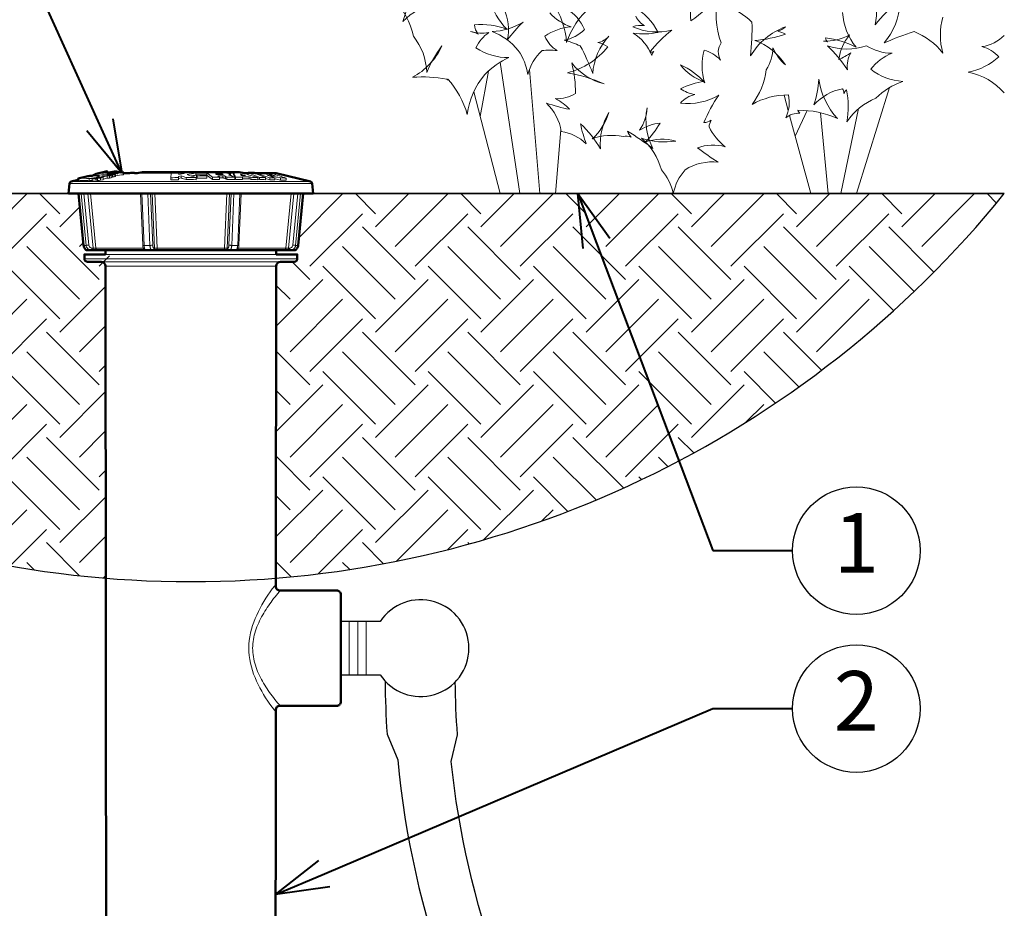
# Model space of a CAD drawing. Units: inches. Extents: x 0 to 29, y 0 to 28.5.
# Drawn here: x 8.4 to 17.7, y 13.8 to 22.1 of the extents above; entities that cross this region are included whole.
import ezdxf
from ezdxf import colors
from ezdxf.entities.mleader import LeaderData, LeaderLine
from ezdxf.enums import TextEntityAlignment as Align
from ezdxf.math import Vec2, Vec3

# ---------------------------------------------------------------- set-up
doc = ezdxf.new("R2010")
doc.units = ezdxf.units.IN
doc.header["$LTSCALE"] = 4
doc.header["$MEASUREMENT"] = 0
for name, color, linetype, lineweight in [('G-DETL-LABL-N', 2, 'Continuous', 40), ('G-DETL-LINE-FINE', 30, 'Continuous', 18), ('G-DETL-LINE-MEDM', 1, 'Continuous', 35), ('G-DETL-LINE-THIN', 7, 'Continuous', 25), ('G-DETL-LINE-WIDE', 2, 'Continuous', 50), ('G-DETL-PATT', 253, 'Continuous', 25)]:
    doc.layers.add(name, color=color, linetype=linetype, lineweight=lineweight)
doc.layers.add('G-DETL-PATT-BNDY-NPLT', color=255, linetype='Continuous', lineweight=25, plot=False)
doc.styles.add('CALLOUT TITLE', font='arial.ttf')
doc.styles.get("Standard").update_dxf_attribs({"font": 'simplex.shx'})

# ---------------------------------------------------------------- blocks, each defined once
blk = doc.blocks.new('LAFX-TAG-BUBBLE')
at = {"transparency": 16777216}
blk.add_circle((0, 0), 0.0125, dxfattribs=at)
at = {"transparency": 16777216, "style": 'CALLOUT TITLE'}
blk.add_attdef('00', text='', height=0.01167, dxfattribs=at).set_placement((0, 0), align=Align.MIDDLE)
blk = doc.blocks.new('_Open30')
at = {"color": 0, "linetype": 'ByBlock', "lineweight": -2}
for p, q in [((-1, 0.268), (0, 0)), ((0, 0), (-1, -0.268)), ((0, 0), (-1, 0))]:
    blk.add_line(p, q, dxfattribs=at)

msp = doc.modelspace()

# ---------------------------------------------------------------- hatches: boundary and pattern name
at = {"layer": 'G-DETL-PATT'}
h = msp.add_hatch(dxfattribs=at)
h.set_pattern_fill('EARTH', color=256, scale=2.8, angle=45)
h.set_pattern_definition([(45, (2948.3395, 2115.53846), (0, 0.9899495), [0.7, -0.7]), (45, (2948.15386, 2115.7241), (0, 0.9899495), [0.7, -0.7]), (45, (2947.96825, 2115.9097), (0, 0.9899495), [0.7, -0.7]), (135, (2947.96825, 2116.0334), (-0.9899495, 1e-16), [0.7, -0.7]), (135, (2948.15386, 2116.21905), (-0.9899495, 1e-16), [0.7, -0.7]), (135, (2948.3395, 2116.40466), (-0.9899495, 1e-16), [0.7, -0.7])])
h.paths.add_polyline_path([(9.2418, 16.8834), (9.2389, 19.8176, 1.897383), (9.0971, 19.8733, -0.775998), (9.0406, 19.8878), (9.0406, 19.9907), (9.0341, 20.0004), (8.9856, 20.5001), (8.8926, 20.5001), (2.3926, 20.5001, 0.205026)])
h.paths.add_polyline_path([(17.691, 20.5001), (11.098, 20.5001), (11.0425, 19.928), (11.043, 19.928), (11.043, 19.8577), (10.8848, 19.8577, 0.413925), (10.8447, 19.8176), (10.8418, 16.8834, 0.205026)])

# ---------------------------------------------------------------- linework, layer by layer
at = {"layer": 'G-DETL-LINE-FINE'}
for points in [[(12.3585, 22.2928, 0.157809), (12.0357, 22.1179, 0.091444), (12.0895, 22.4273, 0.11472)], [(14.7969, 22.4411, 0.133378), (14.7441, 22.1235, 0.063857), (15.008, 22.3668, 0.164643), (15.0288, 21.9166, 0.292011), (15.0213, 21.7562, 0.133378), (14.8687, 21.8495, 0.147586), (14.8742, 21.5429, 0.11472), (14.6456, 21.7102, 0.157809), (14.8696, 21.5534, 0.091444), (14.6456, 21.4862, 0.11472), (14.7801, 21.4324, 0.147586), (14.6456, 21.3517, 0.164643), (15.007, 21.4256, 0.063857), (14.8669, 21.1674, 0.147586), (14.9354, 21.1913, 0.11472), (14.9147, 21.1276, 0.11472), (15.0669, 20.9405, 0.147586), (14.8059, 20.9318, 0.032872), (15.0019, 20.7957, 0.168706), (14.6905, 20.7243, 0.133378), (14.5784, 20.5001, 0.133378), (14.4662, 20.7243, 0.147586), (14.2781, 21.0202, 0.11472), (14.6008, 20.9932, 0.164643), (14.3141, 20.9834, 0.063857), (14.4549, 21.1632, 0.11472), (14.262, 21.0974, 0.147586), (14.3317, 21.3069, 0.168706), (14.3869, 20.9234, 0.032872), (14.1473, 21.0857, 0.091444), (14.183, 21.0316, 0.157809), (14.1075, 21.038, 0.133378), (13.8161, 21.0155, 0.133378), (13.973, 21.2621, 0.157809), (13.8927, 20.9198, 0.091444), (13.7055, 21.1552, 0.032872), (13.7598, 20.9669, 0.168706), (13.5245, 21.0828, 0.168706), (13.3856, 21.3503, 0.032872), (13.6032, 21.2925, 0.091444), (13.4712, 21.393, 0.157809), (13.659, 21.4413, 0.063857), (13.6232, 21.7283, 0.164643), (13.9281, 21.531, 0.063857), (13.5849, 21.6361, 0.164643), (13.9632, 21.8812, 0.091444), (13.8682, 21.9204, 0.157809), (13.973, 21.9791, 0.168706), (13.8204, 21.6294, 0.032872), (13.7039, 21.8895, 0.032872), (13.5526, 21.9438, 0.168706), (13.7427, 22.0447, 0.157809), (13.575, 22.2379, 0.091444)], [(17.1121, 22.1584, 0.133378), (17.112, 21.8221, 0.133378), (16.843, 22.0239, 0.032872), (16.5607, 21.9163, 0.168706), (16.7085, 22.2928, 0.11472), (16.4767, 22.0867, 0.147586), (16.4509, 22.4215, 0.147586)], [(12.8518, 22.3376, 0.147586), (13.0161, 22.0447, 0.11472), (12.7089, 22.0876, 0.164643), (12.7434, 22.0002, 0.063857), (12.6725, 22.0239, 0.11472), (12.8445, 22.0138, 0.147586), (12.7231, 21.8721, 0.157809), (13.0334, 21.78, 0.091444), (12.807, 21.6206, 0.147586), (12.641, 21.2451, 0.11472), (12.4577, 21.577, 0.133378), (12.4541, 21.5669, 0.133378), (12.4482, 21.5758, 0.063857), (12.1256, 21.5937, 0.164643), (12.4034, 21.8895, 0.063857), (12.2599, 21.6383, 0.164643), (12.1343, 21.9791, 0.133378), (11.9503, 22.327, 0.133378)], [(13.416, 22.1987, 0.11472), (13.618, 22.0669, 0.147586), (13.372, 21.979, 0.164643), (13.4849, 21.8446, 0.063857), (13.3451, 21.8447, 0.147586), (13.2106, 21.6204, 0.11472), (13.1209, 21.8447, 0.133378), (12.8744, 22.024, 0.133378), (13.1657, 22.1136, 0.032872), (13.0174, 21.9443, 0.168706), (12.9834, 22.2437, 0.11472)], [(13.7936, 22.248, 0.133378), (13.5753, 21.9205, 0.133378), (13.4443, 22.2916, 0.091444)], [(14.2253, 22.1671, 0.147586), (14.3068, 22.08, 0.11472), (14.1972, 22.0687, 0.164643), (14.5646, 22.0369, 0.063857), (14.357, 21.8292, 0.11472), (14.3941, 21.837, 0.147586), (14.3766, 21.7999, 0.157809), (14.2017, 22.0101, 0.091444), (14.4355, 22.0159, 0.147586), (14.204, 22.2576, 0.11472)], [(16.1704, 22.2032, 0.157809), (16.2981, 21.8757, 0.091444), (16.0105, 21.9636, 0.147586), (16.0281, 21.9265, 0.11472), (15.991, 21.9343, 0.133378), (16.2347, 21.9917, 0.133378), (16.1344, 21.7623, 0.063857), (16.2474, 21.8237, 0.164643), (16.2152, 21.6654, 0.063857), (16.027, 21.8896, 0.164643), (16.3946, 21.8895, 0.133378), (16.635, 21.8194, 0.133378), (16.4347, 21.6691, 0.147586), (16.737, 21.5551, 0.11472), (16.4843, 21.3965, 0.157809), (16.2113, 21.1749, 0.091444), (16.2073, 21.4756, 0.11472), (16.182, 21.4428, 0.147586), (16.1704, 21.4861, 0.164643), (15.9013, 21.3336, 0.063857), (15.9461, 21.5758, 0.147586), (16.1217, 21.2047, 0.11472), (15.7508, 21.283, 0.11472), (15.7683, 21.2574, 0.156026), (15.6358, 21.2135, 0.168706), (15.6613, 21.4273, 0.133378), (15.3189, 21.3378, 0.133378), (15.4528, 21.6654, 0.147586), (15.5156, 21.8717, 0.11472), (15.6322, 21.7102, 0.164643), (15.3442, 21.9406, 0.063857), (15.6322, 21.9982, 0.11472), (15.5617, 22.0264, 0.147586), (15.6322, 22.0687, 0.168706), (15.3049, 21.7952, 0.032872), (15.3183, 22.1136, 0.091444), (15.0651, 22.2758, 0.157809)], [(17.691, 21.4475, 0.163061), (17.3527, 21.642, 0.133378), (17.6407, 21.786, 0.147586), (17.4805, 21.8821, 0.158628), (17.691, 21.9882)], [(9.1156, 20.6445, 0.008774), (9.129, 20.6469)], [(9.1384, 20.6469, 0.005615), (9.1294, 20.6447)], [(9.2728, 20.6862, 0.009343), (9.1334, 20.6666)], [(9.1762, 20.6647, 0.017271), (9.1334, 20.6666)], [(9.141, 20.6475, 0.001519), (9.1384, 20.6469)], [(9.1477, 20.6489, 0.003854), (9.141, 20.6475)], [(9.1515, 20.6497, 0.002191), (9.1477, 20.6489)], [(9.1509, 20.6518, 0.004209), (9.1558, 20.6531)], [(9.157, 20.6508, 0.003224), (9.1515, 20.6497)], [(9.1558, 20.6531, 0.000506), (9.1563, 20.6533)], [(9.193, 20.648, 0.002014), (9.1617, 20.6447)], [(9.165, 20.6518, 0.005129), (9.1627, 20.6515)], [(9.2014, 20.6562, 0.001375), (9.1799, 20.6531)], [(9.2177, 20.666, 0.001211), (9.2065, 20.6652)], [(9.2475, 20.6954, 0.002406), (9.2082, 20.6891)], [(9.2164, 20.656, 0.000979), (9.2158, 20.6514)], [(9.2178, 20.6636, 0.001594), (9.2169, 20.658)], [(9.2458, 20.6678, 0.003097), (9.2177, 20.666)], [(9.246, 20.6653, 0.003156), (9.2178, 20.6636)], [(9.2551, 20.6966, 0.000531), (9.2475, 20.6954)], [(9.2664, 20.6749, 0.004775), (9.2544, 20.6765)], [(9.2774, 20.6695, 0.002464), (9.2556, 20.6684)], [(9.2775, 20.6667, 0.002498), (9.2557, 20.6658)], [(9.2737, 20.6738, 0.002862), (9.2664, 20.6749)], [(9.2863, 20.6769, 0.007724), (9.267, 20.6797)], [(9.2728, 20.6862, 0.005098), (9.2783, 20.6869)], [(9.2911, 20.6709, 0.00658), (9.2737, 20.6738)], [(9.291, 20.67, 0.001552), (9.2774, 20.6695)], [(9.2783, 20.6869, 0.005264), (9.2852, 20.688)], [(9.3006, 20.6865, 0.001153), (9.279, 20.6835)], [(9.3025, 20.6801, 0.009545), (9.279, 20.6835)], [(9.2852, 20.688, 0.008945), (9.2987, 20.6904)], [(9.2938, 20.6757, 0.00294), (9.2863, 20.6769)], [(9.3055, 20.6736, 0.00441), (9.2938, 20.6757)], [(9.2987, 20.6904, 0.000844), (9.3, 20.6907)], [(9.3195, 20.6771, 0.006557), (9.3025, 20.6801)], [(9.3464, 20.6925, 0.002605), (9.3031, 20.6868)], [(9.3838, 20.695, 0.004851), (9.3033, 20.685)], [(9.3177, 20.6827, 0.005755), (9.3033, 20.685)], [(9.3195, 20.6564, 0.005378), (9.3055, 20.6589)], [(9.332, 20.6801, 0.004439), (9.3204, 20.6822)], [(9.4077, 20.677, 0.00478), (9.332, 20.6681)], [(9.3836, 20.6971, 0.001725), (9.3548, 20.6936, 0.001725)], [(9.3664, 20.7001, 0.005117), (9.3549, 20.7018)], [(9.3836, 20.6971, 0.00607), (9.3692, 20.6996)], [(9.4077, 20.6976, 0.001559), (9.3838, 20.695)], [(9.925, 20.6509, 0.003904), (9.8545, 20.6488)], [(9.9285, 20.6933, 0.004651), (9.858, 20.6908)], [(9.9496, 20.6676, 0.001112), (9.926, 20.6623)], [(9.9496, 20.647, 0.001112), (9.926, 20.6416)], [(9.994, 20.6944, 0.003533), (9.9273, 20.6783)], [(9.997, 20.6518, 0.002957), (9.9496, 20.6676)], [(9.997, 20.6312, 0.002957), (9.9496, 20.647)], [(10.0875, 20.694, 0.00638), (9.994, 20.6944)], [(10.0908, 20.6514, 0.005312), (9.997, 20.6518)], [(10.0875, 20.694, 0.005286), (10.0064, 20.678)], [(10.0908, 20.6514, 0.004391), (10.0064, 20.678)], [(10.0875, 20.6734, 0.002791), (10.0466, 20.6655)], [(10.1862, 20.6765, 0.005748), (10.0964, 20.6757)], [(10.1924, 20.6661, 0.005498), (10.1025, 20.6653)], [(10.3336, 20.6969, 0.01071), (10.1916, 20.6955)], [(10.3116, 20.6543, 0.004195), (10.2442, 20.6531)], [(10.3191, 20.6864, 0.003371), (10.2723, 20.6862)], [(10.3299, 20.6784, 0.003317), (10.2821, 20.6782)], [(10.3432, 20.6676, 0.003166), (10.2954, 20.6675)], [(10.3432, 20.647, 0.002094), (10.3116, 20.647)], [(10.454, 20.6531, 0.004584), (10.3804, 20.6544)], [(10.5204, 20.6957, 0.006762), (10.4443, 20.6965)], [(10.4623, 20.653, 0.002425), (10.4443, 20.6965)], [(10.4537, 20.6532, 0.001431), (10.4443, 20.6759)], [(10.5283, 20.6539, 0.004857), (10.4623, 20.653)], [(10.5555, 20.6688, 0.002938), (10.5181, 20.6691)], [(10.5822, 20.6777, 0.00053), (10.5204, 20.6957)], [(10.5898, 20.6582, 0.004865), (10.5251, 20.6588)], [(10.6721, 20.6512, 0.000571), (10.5822, 20.6777)], [(10.6721, 20.6512, 0.004774), (10.6062, 20.6532)], [(10.7444, 20.6513, 0.004967), (10.6878, 20.6522)], [(10.7613, 20.6818, 0.000768), (10.7179, 20.6908, 0.000768)], [(10.8334, 20.6585, 0.001291), (10.7602, 20.6733)], [(10.8335, 20.6667, 0.001075), (10.7613, 20.6818)], [(10.8101, 20.6872, 0.006188), (10.763, 20.6901)], [(10.8315, 20.6494, 0.005442), (10.7845, 20.6495)], [(10.9381, 20.6454, 0.000545), (10.8101, 20.6872)], [(10.8842, 20.6481, 0.000765), (10.8334, 20.6585)], [(10.9381, 20.6454, 0.006004), (10.8842, 20.6481)], [(9.0869, 20.6419, 0.038841), (8.983, 20.6414)], [(9.0379, 20.623, 0.020415), (8.983, 20.6208)], [(9.0869, 20.6212, 0.018208), (9.0379, 20.623)], [(9.1121, 20.6439, 0.002567), (9.1156, 20.6445)], [(9.1292, 20.6385, 0.005786), (9.1128, 20.6405)], [(9.1512, 20.6146, 0.013187), (9.1128, 20.6198)], [(9.1393, 20.6418, 0.003492), (9.1298, 20.6431)], [(9.1416, 20.6368, 0.003298), (9.132, 20.6381)], [(9.1619, 20.6427, 0.000879), (9.1483, 20.6412)], [(9.1635, 20.6384, 0.00279), (9.1552, 20.6397)], [(9.1617, 20.6447, 0.004442), (9.164, 20.6454)], [(9.1933, 20.6458, 0.002011), (9.1631, 20.6428)], [(9.1933, 20.6251, 0.001981), (9.1635, 20.6222)], [(9.2164, 20.6353, 0.000979), (9.2158, 20.6307)], [(9.2775, 20.6461, 0.002498), (9.2557, 20.6451)], [(9.925, 20.6302, 0.003904), (9.8545, 20.6281)], [(10.0908, 20.6307, 0.005312), (9.997, 20.6312)], [(10.1924, 20.6454, 0.005498), (10.1025, 20.6447)], [(10.3116, 20.6337, 0.004195), (10.2442, 20.6325)], [(10.454, 20.6325, 0.004584), (10.3804, 20.6337)], [(10.5283, 20.6332, 0.004857), (10.4623, 20.6324)], [(10.5898, 20.6376, 0.004627), (10.5283, 20.6381)], [(10.6721, 20.6306, 0.004774), (10.6062, 20.6326)], [(10.7444, 20.6307, 0.004967), (10.6878, 20.6316)], [(10.8315, 20.6288, 0.005442), (10.7845, 20.6289)], [(10.8842, 20.6274, 0.000765), (10.8334, 20.6379)], [(10.9381, 20.6248, 0.006004), (10.8842, 20.6274)], [(9.0581, 19.9743, 0.016897), (9.0608, 19.9729)], [(9.0608, 19.9729, 0.046531), (9.0684, 19.9699)], [(9.0684, 19.9699, 0.071327), (9.0805, 19.9681)]]:
    msp.add_lwpolyline(points, format="xyb", dxfattribs=at)
for points in [[(13.1362, 20.5001), (12.9507, 21.7356)], [(13.323, 20.5001), (13.2247, 21.6661)], [(12.7621, 21.2254), (12.8401, 21.6524)], [(16.3019, 20.5001), (16.6126, 21.4971)], [(12.9497, 20.5001), (12.702, 21.4577)], [(15.6199, 21.4264), (15.6598, 21.2801)], [(16.1541, 20.5001), (16.3215, 21.2999)], [(15.672, 21.2351), (15.8722, 20.5001)], [(15.7248, 21.0412), (15.8372, 21.2803)], [(16.034, 20.5001), (15.9625, 21.2602)], [(13.4708, 20.5001), (13.5215, 21.1007)], [(9.129, 20.6469), (9.14, 20.6492), (9.1509, 20.6518)], [(9.1463, 20.6471), (9.1399, 20.6456)], [(9.1574, 20.6487), (9.1537, 20.6483), (9.15, 20.6478), (9.1463, 20.6471)], [(9.1526, 20.644), (9.1545, 20.6445), (9.1564, 20.6451), (9.1582, 20.6456), (9.16, 20.6463), (9.1618, 20.6471)], [(9.1563, 20.6533), (9.1583, 20.6538), (9.1602, 20.6544), (9.1621, 20.6549), (9.164, 20.6555), (9.1659, 20.6561), (9.1678, 20.6568), (9.1697, 20.6574), (9.1716, 20.6581), (9.1734, 20.6589), (9.1752, 20.6597), (9.177, 20.6606), (9.1787, 20.6617), (9.1799, 20.6632)], [(9.1627, 20.6515), (9.157, 20.6508)], [(9.1616, 20.6488), (9.1574, 20.6487)], [(9.163, 20.6482), (9.1629, 20.6484), (9.1626, 20.6485), (9.1624, 20.6486), (9.1621, 20.6487), (9.1619, 20.6487), (9.1616, 20.6488)], [(9.1618, 20.6471), (9.1621, 20.6472), (9.1623, 20.6474), (9.1626, 20.6476), (9.1628, 20.6479), (9.163, 20.6482)], [(9.164, 20.6454), (9.1652, 20.6457), (9.1663, 20.6461), (9.1675, 20.6464), (9.1686, 20.6468), (9.1698, 20.6472), (9.1709, 20.6477), (9.172, 20.6481), (9.1731, 20.6486), (9.1742, 20.6492), (9.1752, 20.6499), (9.1758, 20.6509)], [(9.1758, 20.6509), (9.1753, 20.6515), (9.1744, 20.6518), (9.1734, 20.652), (9.1725, 20.652), (9.1716, 20.6521), (9.1706, 20.6521), (9.1697, 20.6521), (9.1687, 20.652), (9.1678, 20.652), (9.1669, 20.6519), (9.1659, 20.6518), (9.165, 20.6518)], [(9.1758, 20.6462), (9.1758, 20.6508)], [(9.1799, 20.6632), (9.1797, 20.6637), (9.1793, 20.664), (9.1788, 20.6642), (9.1783, 20.6644), (9.1778, 20.6645), (9.1772, 20.6646), (9.1767, 20.6646), (9.1762, 20.6647)], [(9.1799, 20.6466), (9.1799, 20.6631)], [(9.2024, 20.6489), (9.193, 20.648)], [(9.2026, 20.6481), (9.1933, 20.6458)], [(9.2042, 20.6566), (9.2014, 20.6562)], [(9.2024, 20.6489), (9.2065, 20.6652)], [(9.2046, 20.6486), (9.2026, 20.6481)], [(9.2158, 20.6514), (9.2046, 20.6486)], [(9.2082, 20.6891), (9.2314, 20.7005), (9.2551, 20.7109)], [(9.2158, 20.6514), (9.2158, 20.6307)], [(9.2174, 20.6562), (9.2164, 20.656)], [(9.2164, 20.656), (9.2164, 20.6353)], [(9.246, 20.6653), (9.2169, 20.658)], [(9.2464, 20.6635), (9.2174, 20.6562)], [(9.2178, 20.6636), (9.2178, 20.658)], [(9.2487, 20.668), (9.2458, 20.6678)], [(9.2557, 20.6658), (9.2464, 20.6635)], [(9.2556, 20.6684), (9.2487, 20.668)], [(9.267, 20.6797), (9.2544, 20.6765)], [(9.2544, 20.6765), (9.2544, 20.6683)], [(9.2557, 20.6658), (9.2557, 20.6451)], [(9.2728, 20.6862), (9.2728, 20.6788)], [(9.291, 20.67), (9.2775, 20.6667)], [(9.2775, 20.6667), (9.2775, 20.6461)], [(9.291, 20.6494), (9.2775, 20.6461)], [(9.279, 20.6835), (9.279, 20.678)], [(9.291, 20.67), (9.291, 20.6494)], [(9.293, 20.6705), (9.2911, 20.6709)], [(9.293, 20.6499), (9.2911, 20.6502)], [(9.3055, 20.6736), (9.293, 20.6705)], [(9.293, 20.6705), (9.293, 20.6499)], [(9.3055, 20.653), (9.293, 20.6499)], [(9.3, 20.6907), (9.3035, 20.6914), (9.3069, 20.6922), (9.3104, 20.6929), (9.3138, 20.6938), (9.3173, 20.6946), (9.3207, 20.6955), (9.3241, 20.6964), (9.3275, 20.6974), (9.3309, 20.6985), (9.3342, 20.6996), (9.3376, 20.7008), (9.3408, 20.7022), (9.344, 20.7038), (9.3464, 20.7062)], [(9.3031, 20.6868), (9.3006, 20.6865)], [(9.3055, 20.6736), (9.3055, 20.653)], [(9.3204, 20.6822), (9.3177, 20.6827)], [(9.332, 20.6801), (9.3195, 20.6771)], [(9.3195, 20.6771), (9.3195, 20.6564)], [(9.332, 20.6595), (9.3195, 20.6564)], [(9.332, 20.6801), (9.332, 20.6595)], [(9.3692, 20.6996), (9.3664, 20.7001)], [(9.4077, 20.6908), (9.4077, 20.677)], [(9.5131, 20.6908), (9.4484, 20.6908)], [(9.454, 20.6932), (9.454, 20.6908)], [(9.858, 20.6908), (9.5363, 20.6908)], [(9.8545, 20.6488), (9.858, 20.6908)], [(9.8545, 20.6488), (9.8545, 20.6281)], [(9.925, 20.6509), (9.926, 20.6623)], [(9.925, 20.6509), (9.925, 20.6302)], [(9.926, 20.6623), (9.926, 20.6416)], [(9.9273, 20.6783), (9.9285, 20.6933)], [(9.9285, 20.6933), (9.9285, 20.6783)], [(9.9787, 20.6908), (9.9285, 20.6908)], [(9.9496, 20.6676), (9.9496, 20.647)], [(9.997, 20.6518), (9.997, 20.6312)], [(10.0875, 20.694), (10.0875, 20.6734)], [(10.1916, 20.6908), (10.0875, 20.6908)], [(10.0908, 20.6514), (10.0908, 20.6307)], [(10.0964, 20.6757), (10.0964, 20.6551)], [(10.1025, 20.6653), (10.0964, 20.6757)], [(10.1025, 20.6447), (10.0964, 20.6551)], [(10.1025, 20.6653), (10.1025, 20.6447)], [(10.1862, 20.6765), (10.1893, 20.6713)], [(10.1893, 20.6713), (10.1924, 20.6661)], [(10.1916, 20.6955), (10.1916, 20.6749)], [(10.2442, 20.6531), (10.1916, 20.6955)], [(10.1964, 20.6711), (10.1916, 20.6749)], [(10.1924, 20.6661), (10.1924, 20.6454)], [(10.2442, 20.6325), (10.1964, 20.6711)], [(10.2442, 20.6531), (10.2442, 20.6325)], [(10.2821, 20.6782), (10.2723, 20.6862)], [(10.3116, 20.6543), (10.2954, 20.6675)], [(10.3116, 20.6543), (10.3116, 20.6337)], [(10.3191, 20.6864), (10.3191, 20.6784)], [(10.3448, 20.6807), (10.3437, 20.6823), (10.342, 20.6833), (10.3403, 20.6841), (10.3384, 20.6847), (10.3365, 20.6851), (10.3346, 20.6854), (10.3327, 20.6857), (10.3307, 20.6859), (10.3288, 20.6861), (10.3269, 20.6862), (10.3249, 20.6863), (10.323, 20.6863), (10.3211, 20.6864), (10.3191, 20.6864)], [(10.3299, 20.6784), (10.3312, 20.6784), (10.3325, 20.6784), (10.3338, 20.6784), (10.3351, 20.6784), (10.3364, 20.6785), (10.3377, 20.6786), (10.339, 20.6787), (10.3403, 20.6788), (10.3416, 20.679), (10.3428, 20.6793), (10.344, 20.6797), (10.3448, 20.6807)], [(10.3336, 20.6969), (10.3442, 20.6967), (10.3547, 20.6964), (10.3653, 20.6957), (10.3759, 20.6947)], [(10.3432, 20.6676), (10.3432, 20.647)], [(10.3669, 20.6625), (10.3643, 20.6641), (10.3614, 20.6653), (10.3585, 20.6661), (10.3555, 20.6667), (10.3524, 20.6671), (10.3493, 20.6674), (10.3463, 20.6676), (10.3432, 20.6676)], [(10.3432, 20.647), (10.3463, 20.6469), (10.3493, 20.6467), (10.3524, 20.6465), (10.3555, 20.6461), (10.3585, 20.6455), (10.3614, 20.6446), (10.3643, 20.6434), (10.3669, 20.6418)], [(10.3669, 20.6625), (10.3669, 20.6418)], [(10.3804, 20.6544), (10.3789, 20.6549), (10.3775, 20.6556), (10.3761, 20.6563), (10.3747, 20.6571), (10.3734, 20.6579), (10.372, 20.6588), (10.3707, 20.6597), (10.3695, 20.6606), (10.3682, 20.6616), (10.3669, 20.6625)], [(10.3759, 20.6947), (10.3787, 20.6943), (10.3815, 20.6939), (10.3843, 20.6934), (10.387, 20.6928), (10.3898, 20.6922), (10.3926, 20.6915), (10.3953, 20.6908), (10.398, 20.6899), (10.4007, 20.6891), (10.4034, 20.6881), (10.406, 20.687), (10.4085, 20.6858), (10.411, 20.6843), (10.4132, 20.6826), (10.4145, 20.6802)], [(10.3804, 20.6544), (10.3804, 20.6337)], [(10.4443, 20.6908), (10.3952, 20.6908)], [(10.4145, 20.6802), (10.4139, 20.6788), (10.4127, 20.6778), (10.4113, 20.6771), (10.4098, 20.6766), (10.4083, 20.6762), (10.4068, 20.6759), (10.4053, 20.6756), (10.4037, 20.6754), (10.4022, 20.6752), (10.4006, 20.675), (10.3991, 20.6749), (10.3975, 20.6748)], [(10.3975, 20.6748), (10.3977, 20.6746)], [(10.3977, 20.6746), (10.4012, 20.6743), (10.4048, 20.6738), (10.4083, 20.6733), (10.4118, 20.6726), (10.4152, 20.6717), (10.4187, 20.6706), (10.422, 20.6693), (10.4251, 20.6677)], [(10.4145, 20.6718), (10.4145, 20.6802)], [(10.4251, 20.6677), (10.4395, 20.6583)], [(10.4395, 20.6583), (10.4418, 20.6571), (10.4441, 20.6561), (10.4466, 20.6552), (10.449, 20.6544), (10.4515, 20.6537), (10.454, 20.6531)], [(10.4443, 20.6965), (10.4443, 20.6759)], [(10.454, 20.6531), (10.454, 20.6325)], [(10.454, 20.6525), (10.456, 20.6478)], [(10.456, 20.6478), (10.4611, 20.6354)], [(10.4623, 20.653), (10.4623, 20.6324)], [(10.5078, 20.6835), (10.5079, 20.6833)], [(10.5082, 20.6835), (10.5078, 20.6835)], [(10.5079, 20.6833), (10.5129, 20.6764)], [(10.5555, 20.6688), (10.5082, 20.6835)], [(10.5129, 20.6764), (10.5181, 20.6691)], [(10.5251, 20.6588), (10.5283, 20.6539)], [(10.5283, 20.6539), (10.5283, 20.6332)], [(10.5473, 20.6908), (10.5374, 20.6908)], [(10.5812, 20.6949), (10.6746, 20.6575)], [(10.5812, 20.6908), (10.5812, 20.678)], [(10.5898, 20.6582), (10.5898, 20.6376)], [(10.6062, 20.6532), (10.5898, 20.6582)], [(10.6062, 20.6532), (10.6062, 20.6326)], [(10.6452, 20.6908), (10.6545, 20.6871)], [(10.6545, 20.6871), (10.7444, 20.6513)], [(10.7845, 20.6495), (10.6565, 20.6921)], [(10.6565, 20.6908), (10.6565, 20.6863)], [(10.6721, 20.6512), (10.6721, 20.6306)], [(10.6746, 20.6575), (10.6878, 20.6522)], [(10.6878, 20.6522), (10.6878, 20.6316)], [(10.7444, 20.6513), (10.7444, 20.6307)], [(10.7598, 20.6733), (10.8315, 20.6494)], [(10.7602, 20.6733), (10.7598, 20.6733)], [(10.763, 20.6901), (10.763, 20.6815)], [(10.763, 20.6901), (10.8335, 20.6668)], [(10.7845, 20.6495), (10.7845, 20.6289)], [(10.8315, 20.6494), (10.8315, 20.6288)], [(10.8335, 20.6668), (10.834, 20.6667)], [(10.834, 20.6667), (10.8335, 20.6667)], [(10.8842, 20.6481), (10.8842, 20.6274)], [(8.901, 20.596), (11.1826, 20.596)], [(8.9163, 20.6137), (11.1673, 20.6137)], [(8.983, 20.6297), (8.983, 20.6208)], [(9.0869, 20.6419), (9.0911, 20.6418), (9.0954, 20.642), (9.0996, 20.6423), (9.1038, 20.6428), (9.1079, 20.6433), (9.1121, 20.6439)], [(9.0869, 20.6419), (9.0869, 20.6212)], [(9.0869, 20.6212), (9.0911, 20.6211), (9.0954, 20.6213), (9.0996, 20.6217), (9.1038, 20.6222), (9.1079, 20.6227), (9.1121, 20.6233)], [(9.1121, 20.6233), (9.1126, 20.6234)], [(9.1294, 20.6447), (9.1128, 20.6405)], [(9.1128, 20.6405), (9.1128, 20.6198)], [(9.132, 20.6381), (9.1292, 20.6385)], [(9.1399, 20.6456), (9.1298, 20.6431)], [(9.1423, 20.6414), (9.1393, 20.6418)], [(9.1399, 20.6456), (9.1399, 20.6414)], [(9.1462, 20.6361), (9.1416, 20.6368)], [(9.1465, 20.6425), (9.1423, 20.6414)], [(9.1512, 20.6353), (9.1462, 20.6361)], [(9.1526, 20.644), (9.1465, 20.6425)], [(9.1483, 20.6412), (9.147, 20.6409)], [(9.1482, 20.6407), (9.147, 20.6409)], [(9.1519, 20.6402), (9.1482, 20.6407)], [(9.1483, 20.6412), (9.1483, 20.6407)], [(9.1635, 20.6384), (9.1512, 20.6353)], [(9.1512, 20.6353), (9.1512, 20.6146)], [(9.1635, 20.6177), (9.1512, 20.6146)], [(9.1552, 20.6397), (9.1519, 20.6402)], [(9.1631, 20.6428), (9.1619, 20.6427)], [(9.1635, 20.6384), (9.1635, 20.6177)], [(9.1933, 20.6458), (9.1933, 20.6251)], [(9.2158, 20.6307), (9.1933, 20.6251)], [(9.2557, 20.6451), (9.2164, 20.6353)], [(9.925, 20.6302), (9.926, 20.6416)], [(10.3669, 20.6418), (10.3682, 20.6409), (10.3695, 20.64), (10.3707, 20.639), (10.372, 20.6381), (10.3734, 20.6372), (10.3747, 20.6364), (10.3761, 20.6356), (10.3775, 20.6349), (10.3789, 20.6343), (10.3804, 20.6337)], [(10.4611, 20.6354), (10.4623, 20.6324)], [(10.6062, 20.6326), (10.5898, 20.6376)], [(10.6721, 20.6379), (10.6746, 20.6369)], [(10.6746, 20.6369), (10.6878, 20.6316)], [(10.7845, 20.6289), (10.7444, 20.6422)], [(10.8334, 20.6379), (10.8315, 20.6383)], [(10.9381, 20.6454), (10.9381, 20.6248)], [(9.0344, 20.013), (8.9871, 20.5001)], [(9.0101, 20.5001), (9.0574, 20.013)], [(9.0365, 20.5001), (9.0835, 20.0151)], [(9.123, 19.9882), (9.0732, 20.5001)], [(9.1489, 19.9861), (9.0989, 20.5001)], [(9.589, 20.0143), (9.5695, 20.5001)], [(9.6015, 20.013), (9.5819, 20.5001)], [(9.6375, 20.5001), (9.6571, 20.013)], [(9.6638, 20.5001), (9.6833, 20.0151)], [(9.6996, 19.9882), (9.679, 20.5001)], [(9.7247, 19.9861), (9.704, 20.5001)], [(10.3796, 20.5001), (10.3589, 19.9861)], [(10.4046, 20.5001), (10.384, 19.9882)], [(10.4003, 20.0151), (10.4198, 20.5001)], [(10.4265, 20.013), (10.4461, 20.5001)], [(10.5017, 20.5001), (10.4821, 20.013)], [(10.5141, 20.5001), (10.4946, 20.0143)], [(10.9847, 20.5001), (10.9347, 19.9861)], [(11.0104, 20.5001), (10.9606, 19.9882)], [(11.0001, 20.0151), (11.0471, 20.5001)], [(11.0262, 20.013), (11.0735, 20.5001)], [(11.0965, 20.5001), (11.0492, 20.013)], [(9.0328, 20.0132), (9.0344, 20.013)], [(9.0344, 20.013), (9.0574, 20.013)], [(9.0581, 19.9743), (9.0506, 19.98), (9.0443, 19.9869), (9.0394, 19.995), (9.0361, 20.0038), (9.0344, 20.013)], [(9.0835, 20.0151), (9.0792, 20.0147), (9.0749, 20.0142), (9.0705, 20.0138), (9.0661, 20.0135), (9.0618, 20.0132), (9.0574, 20.013)], [(9.0574, 20.013), (9.059, 20.0044), (9.062, 19.9961), (9.0663, 19.9884), (9.0719, 19.9816), (9.0787, 19.9759), (9.0864, 19.9717), (9.0948, 19.969), (9.1035, 19.9681)], [(9.0835, 20.0151), (9.0845, 20.0099), (9.0863, 20.005), (9.0889, 20.0004), (9.0922, 19.9963), (9.0963, 19.9929), (9.1009, 19.9903), (9.106, 19.9887), (9.1112, 19.9882)], [(9.589, 20.0143), (9.59, 20.0138), (9.5911, 20.0136), (9.5923, 20.0134), (9.5934, 20.0133), (9.5946, 20.0132), (9.5957, 20.0132), (9.5969, 20.0131), (9.598, 20.0131), (9.5992, 20.0131), (9.6003, 20.0131), (9.6015, 20.013)], [(9.589, 20.0143), (9.5898, 20.0059), (9.5913, 19.9976), (9.5938, 19.9896)], [(9.6015, 20.013), (9.6571, 20.013)], [(9.6206, 19.9681), (9.6167, 19.9691), (9.6136, 19.9716), (9.6111, 19.9747), (9.6091, 19.9781), (9.6074, 19.9818), (9.606, 19.9855), (9.6049, 19.9893), (9.6039, 19.9932), (9.6031, 19.9972), (9.6025, 20.0011), (9.602, 20.0051), (9.6017, 20.0091), (9.6015, 20.013)], [(9.6833, 20.0151), (9.6801, 20.0145), (9.6768, 20.0141), (9.6735, 20.0138), (9.6703, 20.0135), (9.667, 20.0133), (9.6637, 20.0132), (9.6604, 20.0131), (9.6571, 20.013)], [(9.6571, 20.013), (9.6573, 20.0091), (9.6577, 20.0051), (9.6582, 20.0011), (9.6588, 19.9972), (9.6596, 19.9932), (9.6605, 19.9893), (9.6617, 19.9855), (9.663, 19.9818), (9.6647, 19.9781), (9.6667, 19.9747), (9.6692, 19.9716), (9.6724, 19.9691), (9.6762, 19.9681)], [(9.6833, 20.0151), (9.6834, 20.0126), (9.6837, 20.01), (9.684, 20.0074), (9.6844, 20.0048), (9.685, 20.0023), (9.6857, 19.9998), (9.6865, 19.9973), (9.6875, 19.9949), (9.6887, 19.9926), (9.6903, 19.9905), (9.6923, 19.9889), (9.6947, 19.9882)], [(10.3889, 19.9882), (10.3913, 19.9889), (10.3933, 19.9905), (10.3949, 19.9926), (10.3961, 19.9949), (10.3971, 19.9973), (10.3979, 19.9998), (10.3986, 20.0023), (10.3992, 20.0048), (10.3996, 20.0074), (10.3999, 20.01), (10.4002, 20.0126), (10.4003, 20.0151)], [(10.4003, 20.0151), (10.4035, 20.0145), (10.4068, 20.0141), (10.4101, 20.0138), (10.4134, 20.0135), (10.4166, 20.0133), (10.4199, 20.0132), (10.4232, 20.0131), (10.4265, 20.013)], [(10.4074, 19.9681), (10.4112, 19.9691), (10.4144, 19.9716), (10.4169, 19.9747), (10.4189, 19.9781), (10.4206, 19.9818), (10.4219, 19.9855), (10.4231, 19.9893), (10.424, 19.9932), (10.4248, 19.9972), (10.4254, 20.0011), (10.4259, 20.0051), (10.4263, 20.0091), (10.4265, 20.013)], [(10.4265, 20.013), (10.4821, 20.013)], [(10.4821, 20.013), (10.4819, 20.0091), (10.4816, 20.0051), (10.4811, 20.0011), (10.4805, 19.9972), (10.4797, 19.9932), (10.4787, 19.9893), (10.4776, 19.9855), (10.4762, 19.9818), (10.4745, 19.9781), (10.4725, 19.9747), (10.47, 19.9716), (10.4669, 19.9691), (10.463, 19.9681)], [(10.4946, 20.0143), (10.4936, 20.0138), (10.4925, 20.0136), (10.4913, 20.0134), (10.4902, 20.0133), (10.489, 20.0132), (10.4879, 20.0132), (10.4867, 20.0131), (10.4856, 20.0131), (10.4844, 20.0131), (10.4833, 20.0131), (10.4821, 20.013)], [(10.4946, 20.0143), (10.4938, 20.0059), (10.4923, 19.9976), (10.4898, 19.9896)], [(10.9724, 19.9882), (10.9776, 19.9887), (10.9827, 19.9903), (10.9873, 19.9929), (10.9914, 19.9963), (10.9947, 20.0004), (10.9973, 20.005), (10.9991, 20.0099), (11.0001, 20.0151)], [(11.0001, 20.0151), (11.0044, 20.0147), (11.0087, 20.0142), (11.0131, 20.0138), (11.0175, 20.0135), (11.0218, 20.0132), (11.0262, 20.013)], [(11.0009, 19.9735), (11.0089, 19.979), (11.0156, 19.9861), (11.0208, 19.9944), (11.0244, 20.0035), (11.0262, 20.013)], [(11.0492, 20.013), (11.0477, 20.0044), (11.0447, 19.9961), (11.0404, 19.9884), (11.0348, 19.9816), (11.028, 19.9759), (11.0203, 19.9717), (11.0119, 19.969), (11.0031, 19.9681)], [(11.0262, 20.013), (11.0492, 20.013)], [(11.0508, 20.0132), (11.0492, 20.013)], [(9.0446, 19.9852), (9.0482, 19.9812), (9.0537, 19.9767), (9.0598, 19.973), (9.0664, 19.9703), (9.0734, 19.9687), (9.0805, 19.9681)], [(9.1112, 19.9882), (9.1112, 19.9863), (9.1111, 19.9844), (9.1109, 19.9825), (9.1106, 19.9806), (9.1103, 19.9787), (9.1099, 19.9768), (9.1093, 19.975), (9.1087, 19.9732), (9.1078, 19.9715), (9.1067, 19.9699), (9.1053, 19.9687), (9.1035, 19.9681)], [(9.1112, 19.9882), (9.123, 19.9882)], [(9.123, 19.9882), (9.1229, 19.9861), (9.1228, 19.984), (9.1226, 19.982), (9.1223, 19.9799), (9.1219, 19.9779), (9.1214, 19.9758), (9.1207, 19.9739), (9.1198, 19.972), (9.1187, 19.9702), (9.1172, 19.9688), (9.1153, 19.9681)], [(9.123, 19.9882), (9.1273, 19.9877), (9.1316, 19.9873), (9.1359, 19.9869), (9.1403, 19.9866), (9.1446, 19.9863), (9.1489, 19.9861)], [(9.1489, 19.9861), (9.5956, 19.9861)], [(9.1489, 19.9861), (9.1495, 19.9827), (9.1507, 19.9794), (9.1523, 19.9763), (9.1545, 19.9736), (9.1571, 19.9713), (9.1601, 19.9696), (9.1634, 19.9685), (9.1668, 19.9681)], [(10.8447, 19.928), (9.2389, 19.928)], [(9.5938, 19.9896), (9.5959, 19.9848), (9.5986, 19.9803), (9.6019, 19.9763), (9.6059, 19.9729), (9.6104, 19.9703), (9.6154, 19.9687), (9.6206, 19.9681)], [(9.5979, 19.9814), (9.5983, 19.9793), (9.5988, 19.9773), (9.5995, 19.9753), (9.6003, 19.9734), (9.6013, 19.9715), (9.6026, 19.9699), (9.6043, 19.9686), (9.6063, 19.9681)], [(9.6947, 19.9882), (9.6945, 19.9848), (9.6937, 19.9815), (9.6924, 19.9784), (9.6906, 19.9756), (9.6884, 19.9731), (9.6858, 19.971), (9.6828, 19.9694), (9.6796, 19.9684), (9.6762, 19.9681)], [(9.6996, 19.9882), (9.6993, 19.9844), (9.6983, 19.9808), (9.6967, 19.9773), (9.6944, 19.9743), (9.6917, 19.9717), (9.6884, 19.9698), (9.6848, 19.9685), (9.6811, 19.9681)], [(9.6947, 19.9882), (9.6996, 19.9882)], [(9.6996, 19.9882), (9.7027, 19.9876), (9.7058, 19.9872), (9.709, 19.9868), (9.7121, 19.9866), (9.7152, 19.9864), (9.7184, 19.9862), (9.7215, 19.9861), (9.7247, 19.9861)], [(9.7247, 19.9861), (10.3589, 19.9861)], [(9.7247, 19.9861), (9.7248, 19.9843), (9.7249, 19.9824), (9.7251, 19.9806), (9.7254, 19.9788), (9.7257, 19.977), (9.7262, 19.9752), (9.7267, 19.9735), (9.7273, 19.9718), (9.7282, 19.9702), (9.7294, 19.9688), (9.731, 19.9681)], [(10.3589, 19.9861), (10.3588, 19.9843), (10.3587, 19.9824), (10.3585, 19.9806), (10.3582, 19.9788), (10.3579, 19.977), (10.3575, 19.9752), (10.3569, 19.9735), (10.3563, 19.9718), (10.3554, 19.9702), (10.3542, 19.9688), (10.3526, 19.9681)], [(10.3589, 19.9861), (10.3621, 19.9861), (10.3652, 19.9862), (10.3684, 19.9864), (10.3715, 19.9866), (10.3746, 19.9868), (10.3778, 19.9872), (10.3809, 19.9876), (10.384, 19.9882)], [(10.384, 19.9882), (10.3889, 19.9882)], [(10.384, 19.9882), (10.3843, 19.9844), (10.3853, 19.9808), (10.3869, 19.9773), (10.3892, 19.9743), (10.3919, 19.9717), (10.3952, 19.9698), (10.3988, 19.9685), (10.4025, 19.9681)], [(10.3889, 19.9882), (10.3893, 19.984), (10.3905, 19.9799), (10.3926, 19.9762), (10.3953, 19.9729), (10.3987, 19.9704), (10.4026, 19.9688)], [(10.4026, 19.9688), (10.405, 19.9683), (10.4074, 19.9681)], [(10.4898, 19.9896), (10.4877, 19.9848), (10.485, 19.9803), (10.4817, 19.9763), (10.4777, 19.9729), (10.4732, 19.9703), (10.4682, 19.9687), (10.463, 19.9681)], [(10.4857, 19.9814), (10.4853, 19.9793), (10.4848, 19.9773), (10.4841, 19.9753), (10.4833, 19.9734), (10.4823, 19.9715), (10.481, 19.9699), (10.4793, 19.9686), (10.4773, 19.9681)], [(10.488, 19.9861), (10.9347, 19.9861)], [(10.9347, 19.9861), (10.9341, 19.9827), (10.9329, 19.9794), (10.9313, 19.9763), (10.9291, 19.9736), (10.9265, 19.9713), (10.9235, 19.9696), (10.9202, 19.9685), (10.9168, 19.9681)], [(10.9347, 19.9861), (10.939, 19.9863), (10.9433, 19.9866), (10.9477, 19.9869), (10.952, 19.9873), (10.9563, 19.9877), (10.9606, 19.9882)], [(10.9606, 19.9882), (10.9724, 19.9882)], [(10.9606, 19.9882), (10.9607, 19.9861), (10.9608, 19.984), (10.961, 19.982), (10.9613, 19.9799), (10.9617, 19.9779), (10.9622, 19.9758), (10.9629, 19.9739), (10.9638, 19.972), (10.9649, 19.9702), (10.9664, 19.9688), (10.9683, 19.9681)], [(10.9724, 19.9882), (10.9724, 19.9863), (10.9725, 19.9844), (10.9727, 19.9825), (10.973, 19.9806), (10.9733, 19.9787), (10.9737, 19.9768), (10.9743, 19.975), (10.9749, 19.9732), (10.9758, 19.9715), (10.9769, 19.9699), (10.9783, 19.9687), (10.9801, 19.9681)], [(10.9801, 19.9681), (10.9908, 19.9695), (11.0009, 19.9735)], [(11.039, 19.9852), (11.0354, 19.9812), (11.0299, 19.9767), (11.0238, 19.973), (11.0172, 19.9703), (11.0102, 19.9687), (11.0031, 19.9681)], [(9.0406, 19.8878), (11.043, 19.8878)], [(9.1988, 19.8577), (10.8848, 19.8577)], [(10.8447, 19.8176), (9.2389, 19.8176)], [(10.8406, 15.6314), (10.8348, 15.634), (10.8332, 15.6353), (10.8317, 15.6366), (10.8303, 15.6381), (10.8289, 15.6395), (10.8276, 15.641), (10.8052, 15.669), (10.7843, 15.698), (10.7642, 15.7276), (10.7449, 15.7577), (10.7262, 15.7883), (10.7083, 15.8193), (10.6912, 15.8507), (10.675, 15.8826), (10.6597, 15.915), (10.6456, 15.9478), (10.6325, 15.9812), (10.6209, 16.015), (10.6106, 16.0493), (10.6021, 16.084), (10.5952, 16.1192), (10.5903, 16.1546), (10.5873, 16.1903), (10.5864, 16.2261), (10.5875, 16.2618), (10.5908, 16.2975), (10.5959, 16.3329), (10.603, 16.368), (10.6118, 16.4027), (10.6222, 16.4369), (10.6341, 16.4707), (10.6472, 16.504), (10.6615, 16.5368), (10.6769, 16.5691), (10.6933, 16.6009), (10.7105, 16.6323), (10.7284, 16.6633), (10.7472, 16.6938), (10.7666, 16.7238), (10.7867, 16.7534), (10.8077, 16.7824), (10.8301, 16.8103), (10.8314, 16.8117), (10.8327, 16.813), (10.8341, 16.8143), (10.8355, 16.8156), (10.837, 16.8168), (10.8417, 16.8189)], [(10.8868, 15.6833), (10.8714, 15.6967), (10.8576, 15.712), (10.8443, 15.7277), (10.8313, 15.7436), (10.8186, 15.7598), (10.8061, 15.7762), (10.7939, 15.7927), (10.7819, 15.8094), (10.7701, 15.8263), (10.7586, 15.8434), (10.7474, 15.8607), (10.7365, 15.8781), (10.7259, 15.8957), (10.7156, 15.9136), (10.7057, 15.9316), (10.6961, 15.9498), (10.687, 15.9683), (10.6783, 15.9869), (10.6701, 16.0058), (10.6624, 16.0249), (10.6553, 16.0442), (10.6487, 16.0637), (10.6428, 16.0834), (10.6376, 16.1033), (10.6332, 16.1234), (10.6295, 16.1437), (10.6265, 16.164), (10.6245, 16.1845), (10.6232, 16.2051), (10.6229, 16.2256), (10.6234, 16.2462), (10.6247, 16.2667), (10.627, 16.2872), (10.63, 16.3076), (10.6338, 16.3278), (10.6384, 16.3478), (10.6437, 16.3677), (10.6497, 16.3874), (10.6564, 16.4069), (10.6636, 16.4262), (10.6714, 16.4452), (10.6797, 16.4641), (10.6884, 16.4827), (10.6976, 16.5011), (10.7072, 16.5193), (10.7172, 16.5373), (10.7276, 16.5551), (10.7382, 16.5727), (10.7492, 16.5901), (10.7604, 16.6073), (10.772, 16.6244), (10.7837, 16.6412), (10.7958, 16.6579), (10.808, 16.6745), (10.8205, 16.6908), (10.8333, 16.707), (10.8463, 16.7229), (10.8596, 16.7386), (10.8734, 16.7539), (10.8888, 16.7673)], [(11.5317, 16.4753), (11.5317, 15.9753)], [(11.6117, 16.4753), (11.6117, 15.9753)], [(11.6917, 16.4753), (11.6917, 15.9753)]]:
    msp.add_lwpolyline(points, dxfattribs=at)
at = {"layer": 'G-DETL-LINE-MEDM'}
for points in [[(2.3926, 20.5001), (8.8926, 20.5001)], [(11.191, 20.5001), (17.691, 20.5001)]]:
    msp.add_lwpolyline(points, dxfattribs=at)
at = {"layer": 'G-DETL-LINE-THIN'}
for points in [[(11.4517, 15.9753), (11.8215, 15.9753, 3.340658), (11.8215, 16.4753), (11.4517, 16.4753)], [(11.8685, 15.9154, 0.014439), (11.887, 15.4157), (11.9866, 15.1747, 0.254513), (16.5711, 8.3734), (16.7571, 8.1906, 0.014439), (17.2134, 7.986), (17.4659, 8.5958, -0.015631), (17.0102, 8.8015), (16.757, 8.8405, -0.250792), (12.4905, 15.1598), (12.549, 15.4092, -0.015631), (12.5286, 15.9088)]]:
    msp.add_lwpolyline(points, format="xyb", dxfattribs=at)
at = {"layer": 'G-DETL-LINE-WIDE'}
for points in [[(10.8417, 16.8048), (10.8447, 19.8176, -0.413702), (10.8848, 19.8577), (11.0129, 19.8577, 0.414214), (11.043, 19.8878), (11.043, 19.928), (10.8447, 19.928), (10.8447, 19.9681), (11.0192, 19.9681, 0.371582), (11.039, 19.9852), (11.0402, 19.9865), (11.0442, 19.9924), (11.0473, 19.9989), (11.0495, 20.0057), (11.0507, 20.0127, 0.002469), (11.0508, 20.0132), (11.098, 20.5001), (11.191, 20.5001), (11.1826, 20.596, 0.322842), (11.1673, 20.6137), (10.8447, 20.6908), (10.7179, 20.6908, 0.000094), (10.7126, 20.6918, 0.007795), (10.6565, 20.6921), (10.6565, 20.6908), (10.6452, 20.6908), (10.6377, 20.6937, 0.005967), (10.5812, 20.6949), (10.5812, 20.6908), (10.5473, 20.6908), (10.4955, 20.7027), (9.5881, 20.7027), (9.5363, 20.6908), (9.5131, 20.6908), (9.5131, 20.6951, 0.004641), (9.4646, 20.6936, 0.001003), (9.454, 20.6932), (9.4484, 20.6908), (9.4077, 20.6908), (9.4077, 20.6976, 0.00969), (9.3844, 20.7022, 0.007685), (9.3671, 20.7049), (9.3549, 20.7018), (9.3549, 20.6936, 0.000506), (9.3464, 20.6925), (9.3464, 20.708), (9.3382, 20.7079), (9.3364, 20.7078), (9.3346, 20.7077), (9.3328, 20.7076), (9.3311, 20.7074), (9.3293, 20.7072), (9.3276, 20.707), (9.3258, 20.7068), (9.324, 20.7066, 0.004793), (9.2551, 20.6966), (9.2551, 20.7109), (9.1527, 20.6848), (9.1324, 20.676), (9.1124, 20.6664, 0.016602), (9.072, 20.6642), (8.983, 20.6414), (8.983, 20.6297), (8.9163, 20.6137, 0.322842), (8.901, 20.596), (8.8926, 20.5001), (8.9856, 20.5001), (9.0328, 20.0132, 0.002469), (9.0329, 20.0127), (9.0341, 20.0057), (9.0363, 19.9989), (9.0394, 19.9924), (9.0434, 19.9865), (9.0446, 19.9852, 0.371582), (9.0644, 19.9681), (9.2389, 19.9681), (9.2389, 19.928), (9.0406, 19.928), (9.0406, 19.8878, 0.414214), (9.0707, 19.8577), (9.1988, 19.8577, -0.413702), (9.2389, 19.8176)], [(9.2389, 19.8176), (9.2525, 6.0409, 0.413702), (9.3328, 5.9607), (9.3696, 5.9607), (9.4632, 5.2399), (9.4661, 5.23), (9.4721, 5.2217), (9.4807, 5.216), (9.4907, 5.214), (10.5929, 5.214), (10.6027, 5.2159), (10.6111, 5.2214), (10.6174, 5.2298), (10.6204, 5.2399), (10.7127, 5.9507), (10.7255, 5.9507), (10.7255, 5.9607), (10.7508, 5.9607, 0.413702), (10.8311, 6.0409)], [(10.8406, 15.6458, -0.413925), (10.8781, 15.6833), (11.4142, 15.6833, 0.414214), (11.4517, 15.7208), (11.4517, 16.7298, 0.414214), (11.4142, 16.7673), (10.8792, 16.7673, -0.414502), (10.8417, 16.8048)]]:
    msp.add_lwpolyline(points, format="xyb", dxfattribs=at)
for points in [[(11.098, 20.5001), (8.9856, 20.5001)], [(10.8447, 19.9681), (9.2389, 19.9681)], [(10.8311, 6.0409), (10.8406, 15.6458)]]:
    msp.add_lwpolyline(points, dxfattribs=at)
at = {"layer": 'G-DETL-PATT-BNDY-NPLT'}
msp.add_arc((10.0418, 26.6923), 9.8415, 218.99121, 321.00879, dxfattribs=at)

# ---------------------------------------------------------------- leaders
at = {"layer": 'G-DETL-LABL-N'}
ml = msp.add_multileader_block('Standard', dxfattribs=at)
ml.set_content('LAFX-TAG-BUBBLE', color=256, scale=48)
ml.set_attribute('00', '6', width=0)
ml.set_leader_properties(color=256, linetype='ByLayer', lineweight=-1)
ml.set_arrow_properties(name='OPEN30')
ml.build(insert=Vec2(0, 0))
ml.multileader.update_dxf_attribs({"dogleg_length": 0.1875, "arrow_head_size": 0.5, "scale": 4, "block_connection_type": 1})
ctx = ml.context
ctx.base_point, ctx.scale, ctx.char_height, ctx.arrow_head_size, ctx.landing_gap_size, ctx.plane_origin = Vec3(6.0578, 23.7493), 4, 0.36, 0.5, 0.2, Vec3(9.393, 20.6908)
ctx.attachment_type = 1
notes = []
notes.append((ctx, [(0, (1, 1, 0), (8.0078, 23.7493), (-1, 0), 0.75, [(0, [(9.393, 20.6908)], 0, [])])]))
ctx.block.insert = Vec3(6.6578, 23.7493)
ml = msp.add_multileader_block('Standard', dxfattribs=at)
ml.set_content('LAFX-TAG-BUBBLE', color=256, scale=48)
ml.set_attribute('00', '1', width=0)
ml.set_leader_properties(color=256, linetype='ByLayer', lineweight=-1)
ml.set_arrow_properties(name='OPEN30')
ml.build(insert=Vec2(0, 0))
ml.multileader.update_dxf_attribs({"dogleg_length": 0.1875, "arrow_head_size": 0.5, "scale": 4, "block_connection_type": 1})
ctx = ml.context
ctx.base_point, ctx.scale, ctx.char_height, ctx.arrow_head_size, ctx.landing_gap_size, ctx.plane_origin = Vec3(15.6994, 17.1422), 4, 0.36, 0.5, 0.2, Vec3(13.4114, 20.5001)
ctx.attachment_type = 1
notes.append((ctx, [(0, (1, 1, 0), (14.9494, 17.1422), (1, 0), 0.75, [(0, [(13.6797, 20.5001)], 0, [])])]))
ctx.block.insert = Vec3(16.2994, 17.1422)
ml = msp.add_multileader_block('Standard', dxfattribs=at)
ml.set_content('LAFX-TAG-BUBBLE', color=256, scale=48)
ml.set_attribute('00', '2', width=0)
ml.set_leader_properties(color=256, linetype='ByLayer', lineweight=-1)
ml.set_arrow_properties(name='OPEN30')
ml.build(insert=Vec2(0, 0))
ml.multileader.update_dxf_attribs({"dogleg_length": 0.1875, "arrow_head_size": 0.5, "scale": 4, "block_connection_type": 1})
ctx = ml.context
ctx.base_point, ctx.scale, ctx.char_height, ctx.arrow_head_size, ctx.landing_gap_size, ctx.plane_origin = Vec3(15.6994, 15.6574), 4, 0.36, 0.5, 0.2, Vec3(8.9197, 16.4228)
ctx.attachment_type = 1
notes.append((ctx, [(1, (1, 1, 0), (14.9494, 15.6574), (1, 0), 0.75, [(0, [(10.8374, 13.9083)], 0, [])])]))
ctx.block.insert = Vec3(16.2994, 15.6574)
for ctx, leaders in notes:
    for number, flags, end, landing, length, lines in leaders:
        leader = LeaderData()
        leader.index, (leader.has_last_leader_line, leader.has_dogleg_vector, leader.attachment_direction) = number, flags
        leader.last_leader_point, leader.dogleg_vector, leader.dogleg_length = Vec3(end), Vec3(landing), length
        for number, points, colour, breaks in lines:
            line = LeaderLine()
            line.index, line.vertices, line.color, line.breaks = number, Vec3.list(points), colors.encode_raw_color(colour), breaks
            leader.lines.append(line)
        ctx.leaders.append(leader)

doc.saveas('drawing.dxf')
